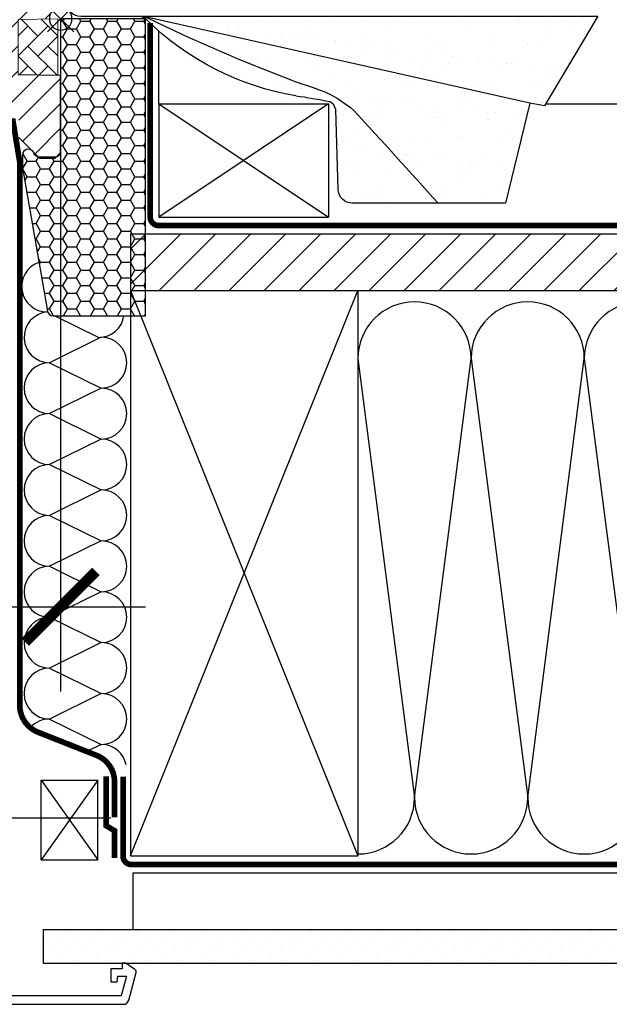
# Model space of a CAD drawing. Units: millimetres. Extents: x -135 to 5790, y -171 to 2514.
# Drawn here: x 3784 to 3992, y 255 to 603 of the extents above; entities that cross this region are included whole.
import ezdxf

# ---------------------------------------------------------------- set-up
doc = ezdxf.new("R2010")
doc.units = ezdxf.units.MM
doc.header["$LTSCALE"] = 20
doc.header["$MEASUREMENT"] = 0
doc.linetypes.add('AUSGEZOGEN', pattern=[0])
doc.linetypes.add('VERDECKT2', pattern=[0.1875, 0.125, -0.0625])
doc.layers.get('0').update_dxf_attribs({"plot": 0})
for name, color, linetype in [('VELUX-1_10', 1, 'Continuous'), ('VELUX-BDX', 6, 'Continuous'), ('VELUX-DACH', 7, 'Continuous'), ('VELUX-DACHEINDECKUNG', 8, 'AUSGEZOGEN'), ('VELUX-DACHSCHRAFFUR', 8, 'Continuous'), ('VELUX-F-1_10', 1, 'Continuous'), ('VELUX-FENSTER', 5, 'Continuous'), ('VELUX-FENSTERSCHRAFFUR', 8, 'Continuous'), ('VELUX-INNENFUTTER', 109, 'Continuous'), ('VELUX-ROT', 1, 'Continuous')]:
    doc.layers.add(name, color=color, linetype=linetype)
doc.layers.get('0').off()
doc.styles.add('Verdana', font='verdana.ttf')
doc.dimstyles.new('Standard_Detail_M_10', dxfattribs={"dimtxt": 20, "dimasz": 25, "dimexe": 30, "dimexo": 0, "dimgap": 8, "dimtad": 1, "dimdec": 0, "dimdsep": 46, "dimtxsty": 'Verdana', "dimblk": 'ARCHTICK', "dimcen": 5, "dimdle": 30, "dimclrd": 256, "dimclre": 256, "dimclrt": 256, "dimadec": 0, "dimazin": 0, "dimtfac": 1, "dimtdec": 0, "dimtix": 1, "dimtmove": 1, "dimatfit": 3, "dimldrblk": 'ARCHTICK', "dimfxl": 1, "dimtolj": 1, "dimtzin": 0, "dimlwd": -1, "dimarcsym": 0})

# ---------------------------------------------------------------- blocks, each defined once
blk = doc.blocks.new('_ArchTick')
at = {"color": 0, "linetype": 'ByBlock', "const_width": 0.15}
blk.add_lwpolyline([(-0.5, -0.5), (0.5, 0.5)], dxfattribs=at)
blk = doc.blocks.new('*D15')
at = {"layer": 'Defpoints', "color": 0, "transparency": 16777216}
for p in [(3368.52137135991, 603.6543811199847), (3798.56475795437, 603.6543811199831), (3798.56475795437, 395.7634322261146)]:
    blk.add_point(p, dxfattribs=at)
at = {"layer": 'VELUX-1_10', "lineweight": -2, "transparency": 16777216}
for p, q in [((3368.52137135991, 603.6543811199847), (3368.52137135991, 365.7634322261146)), ((3798.56475795437, 603.6543811199831), (3798.56475795437, 365.7634322261146))]:
    blk.add_line(p, q, dxfattribs=at)
at = {"layer": 'VELUX-1_10', "transparency": 16777216}
blk.add_line((3338.52137135991, 395.7634322261146), (3828.56475795437, 395.7634322261146), dxfattribs=at)
at = {"layer": 'VELUX-1_10', "transparency": 16777216, "xscale": 25, "yscale": 25, "zscale": 25, "rotation": 180}
blk.add_blockref('_ArchTick', (3368.52137135991, 395.7634322261146), dxfattribs=at)
at = {"layer": 'VELUX-1_10', "transparency": 16777216, "xscale": 25, "yscale": 25, "zscale": 25}
blk.add_blockref('_ArchTick', (3798.56475795437, 395.7634322261146), dxfattribs=at)
at = {"layer": 'VELUX-1_10', "transparency": 16777216, "insert": (3583.54306465714, 414.0052052281293), "char_height": 20, "attachment_point": 5, "style": 'Verdana'}
blk.add_mtext('\\A1;Breite B', dxfattribs=at)
blk = doc.blocks.new('Ziegel_quer')
at = {"layer": 'VELUX-DACHEINDECKUNG'}
h = blk.add_hatch(color=256, dxfattribs=at)
h.dxf.hatch_style = 1
edge = h.paths.add_edge_path()
edge.add_arc((-301.8000059381811, 29.99999722555344), 1.999942216172101, 89.9996090007978, 143.1304933532461)
edge.add_line((-303.3999678999107, 31.19995163678982), (-304.5999774500333, 29.5999592484701))
edge.add_arc((-307.799992379536, 31.99993944167886), 4.000000059604305, 270.00000068326904, 323.1304576328835, ccw=False)
edge.add_line((-307.7999923318348, 27.99993938207444), (-308.5352218349799, 27.99993938207444))
edge.add_arc((-308.5352218826811, 31.99993944167898), 4.000000059604532, 206.7170822494205, 270.00000068326904, ccw=False)
edge.add_line((-312.1081714878669, 30.2015980959834), (-313.1135543324253, 32.19909795385172))
edge.add_arc((-314.9000291064735, 31.29992722256065), 2.00000003058027, 26.7170841125935, 150.7561266477423)
edge.add_arc((-10164.02736007503, 5545.20981764677), 11285.53788302351, 330.7540118568664, 330.75826648329183, ccw=False)
edge.add_arc((-320.5446825108593, 33.49993946403072), 4.000000059604387, 270.00000068326904, 330.7549978034009, ccw=False)
edge.add_line((-320.5446824631581, 29.49993940442619), (-322.000004762398, 29.49993940442619))
edge.add_arc((-322.000012868973, 32.49990864474432), 2.99996924032909, 211.2732018612328, 270.00015482576583, ccw=False)
edge.add_line((-324.5640917504425, 30.942566379048), (-326.1405773851211, 33.53817892450343))
edge.add_arc((-327.849691951867, 32.50074742479808), 1.999334068844936, 31.25772523397117, 108.0868661887175)
edge.add_line((-328.47040228068, 34.40128824428848), (-330.235051307598, 33.82565358021293))
edge.add_line((-330.235051307598, 33.82565358021293), (-331.999943912022, 33.24993946030554))
edge.add_line((-331.999943912022, 33.24993946030554), (-331.999943912022, 27.37493937276122))
edge.add_line((-331.999943912022, 27.37493937276122), (-331.999943912022, 21.4999392852169))
edge.add_line((-331.999943912022, 21.4999392852169), (-321.4999437555598, 21.4999392852169))
edge.add_arc((-321.4999437555603, -6.500061132014594), 28.00000041723149, 69.63518902233199, 89.99999999999909, ccw=False)
edge.add_arc((-321.4999437555839, -6.500061131945813), 28.00000041717521, 49.270375540101725, 69.63518902223768, ccw=False)
edge.add_arc((-191513.4127763886, -222055.2727173527), 293046.7792121516, 49.269331750937795, 49.27037554041078, ccw=False)
edge.add_arc((-277.0022649147304, 36.99636013563838), 33.99581292651462, 229.2693317507238, 246.1765027132485)
edge.add_arc((-276.9988815945244, 37.00402263706508), 34.00418912993448, 246.1765027132487, 263.0794784819239)
edge.add_arc((-275.6805374027313, 47.86561232312056), 44.94549444128835, 263.0794784819238, 273.4191289083373)
edge.add_arc((-273.0000040680166, 135.5001240894187), 132.5000019744009, 269.9999999999998, 283.2533817110047)
edge.add_arc((-273.0000040680166, 135.5001240894211), 132.5000019744033, 283.2533817110046, 300.0098848017913)
edge.add_line((-206.7302074102608, 20.76318769073305), (-181.0020778924518, 35.62310844098283))
edge.add_arc((-174.0000076374727, 23.49988292446199), 14.00005659917436, 89.99997935448812, 120.0096500503133, ccw=False)
edge.add_arc((-174.0000076374654, 23.49990447127834), 14.00003505235804, 73.52398384822249, 89.99997935448607, ccw=False)
edge.add_arc((-173.9999944240453, 23.499949147699), 13.99998846290607, 27.03802596708391, 73.52398384822709, ccw=False)
edge.add_line((-161.5301343596448, 29.86408828318054), (-157.2839897418708, 21.54419254661184))
edge.add_arc((-127.0001229863101, 36.99983407040952), 33.99984471406732, 207.0378990267001, 235.0593114184171)
edge.add_arc((-126.9999445318808, 37.00008949209371), 34.00015630068461, 235.0593114184184, 263.0804617704701)
edge.add_arc((-122.998009967409, 135.630427196682), 132.6303050966213, 266.4994678684355, 269.9991395218262)
edge.add_arc((-123.0000018328433, 135.50012408942), 132.5000019744022, 270.0000000000002, 285.7626019667871)
edge.add_arc((-123.0000018328428, 135.5001240894221), 132.5000019744041, 285.7626019667866, 305.0283253133548)
edge.add_line((-46.94747441858544, 27.00006142989764), (-35.4114015347559, 26.99994007137411))
edge.add_line((-35.4114015347559, 26.99994007137411), (-35.12464394826657, 28.0921797404535))
edge.add_line((-35.12464394826657, 28.0921797404535), (-34.96289114598767, 29.20977826729177))
edge.add_line((-34.96289114598767, 29.20977826729177), (-34.6751103799761, 32.49865771083023))
edge.add_arc((-31.68644548185102, 32.23714606575561), 3.000084367779451, 141.1918144098604, 174.9992894512345, ccw=False)
edge.add_arc((-31.68656322894594, 32.23724076454835), 2.999933264372103, 107.383129356561, 141.1918144098317, ccw=False)
edge.add_line((-32.58282270565724, 35.10016209443006), (-28.6950687869612, 36.31726128335686))
edge.add_arc((-27.5000262067274, 32.49998744478148), 3.999963290737034, 70.69513477045331, 107.3833444136828, ccw=False)
edge.add_arc((-27.50007845930622, 32.49983827544725), 4.000121347126534, 34.00873334716027, 70.69513477044671, ccw=False)
edge.add_line((-24.18416855802025, 34.73718320153512), (-22.59466586402414, 32.38134813876968))
edge.add_arc((-20.81281656331066, 33.58357757687463), 2.149498209419874, 214.0078870993714, 240.1327976729427)
edge.add_arc((-21.02414742763722, 33.21557462799535), 1.725131735012607, 240.1327976729639, 276.0146263823911)
edge.add_arc((-21.33361579511984, 36.15275659681697), 4.678571862803009, 276.0146263823882, 288.4012451508439)
edge.add_arc((-20.25598959262288, 32.91352775331688), 1.264793643165552, 288.4012451508288, 330.9790636639888)
edge.add_line((-19.15000028307622, 32.29993944919079), (-18.25000027194619, 33.49993946403083))
edge.add_arc((-16.01004851960761, 31.81997564977746), 2.799939690422889, 119.3109800379662, 143.1301023541653, ccw=False)
edge.add_arc((-16.45045018283326, 32.60440990595509), 1.900333817144568, 87.25407239134148, 119.3109800379456, ccw=False)
edge.add_line((-16.3594106367409, 34.50256174857213), (-13.67138110844189, 34.49994975889376))
edge.add_arc((-13.67380886583942, 32.00151585400829), 2.4984350844253, 57.811563562941274, 89.94432503957478, ccw=False)
edge.add_arc((-13.66491416572808, 32.01564672201118), 2.481737865477755, 25.291463965025173, 57.811563562945025, ccw=False)
edge.add_line((-11.42106028485978, 33.07590263180759), (-10.15661636228469, 30.42401168382094))
edge.add_arc((-7.899941727559053, 31.50001314205326), 2.500071907992288, 205.4921990602989, 269.9985791735272)
edge.add_arc((-7.899941731990111, 31.49983445628993), 2.499893222228833, 269.998579173527, 345.2393553903463)
edge.add_line((-5.482548432478325, 30.86290764886098), (-4.950439526888658, 32.88214160326424))
edge.add_arc((-3.499900823861481, 32.49989537562908), 1.500058234709933, 127.6193341750311, 165.2370255931362, ccw=False)
edge.add_arc((-3.499942333513445, 32.49994923940108), 1.499990232083904, 89.99987331733149, 127.619334175023, ccw=False)
edge.add_line((-3.499939016990538, 33.99993947148141), (0, 33.99993947148141))
edge.add_line((0, 33.99993947148141), (0, 35.37426810524266))
edge.add_arc((-21.99999526701185, 23.49996050878133), 24.99997945287002, 28.35757216742486, 60.32501501951774)
edge.add_arc((-21.99999526701185, 23.49996050877974), 24.99997945287139, 60.32501501951954, 90.00000000000105)
edge.add_line((-21.99999526701231, 48.49993996165108), (-23.00000102657214, 48.47993170821928))
edge.add_arc((-23.25010184846042, 60.97988645014425), 12.50245651747214, 266.5613298567434, 271.1462289357976, ccw=False)
edge.add_arc((-25.00521213010643, 31.77102337110443), 16.75908982701953, 86.56132985674914, 107.2973894359376)
edge.add_arc((-17.07123158746026, 6.293856110179149), 43.44305690262971, 107.2973894359418, 116.5712096495766)
edge.add_arc((18.89062009343434, -65.61052449541137), 123.838919523739, 116.5712096495727, 123.448512940113)
edge.add_arc((-117.6262882980095, 141.0472739987831), 123.838919523732, 296.5712096495746, 303.4485129401149, ccw=False)
edge.add_arc((-123.0022533639622, 135.5067545442273), 121.5069891175727, 285.0051587664656, 300.00916109491004, ccw=False)
edge.add_arc((-123.0000018328428, 135.5001240894245), 121.5000018104939, 270, 285.0049427425368, ccw=False)
edge.add_arc((-123.0004351398388, 40.99959112749241), 26.99946885203885, 201.7394678507643, 270.0009195240929, ccw=False)
edge.add_arc((-172.420955863, 23.05232053351085), 25.60576040289672, 18.08098055224737, 56.31536948546742)
edge.add_arc((-171.9999415278362, 23.49993931501876), 25.0000003725294, 56.54929362454426, 90)
edge.add_arc((-173.4674479716928, 21.79231301233483), 26.7479138959533, 86.85492612098747, 119.1681011803009)
edge.add_arc((4110.670417590933, -7409.675893736734), 8604.65633912334, 119.9603792466387, 120.0592985031673)
edge.add_line((-199.3677703047952, 37.71838435113841), (-199.3677703047078, 37.71838435119639))
edge.add_arc((-230873.0823217952, 399409.7660047655), 461203.2035941478, 300.0084995780578, 300.01034509322864, ccw=False)
edge.add_arc((-272.9999430328535, 135.5001240894209), 121.5000018104904, 285.00494274253015, 300.0098848017912, ccw=False)
edge.add_arc((-273.0020347604354, 135.5106363627633), 121.510697207309, 270.0009863095604, 285.0046120851513, ccw=False)
edge.add_arc((-272.9999430328535, 40.9999395757892), 27.00000040233101, 236.7890869384678, 270, ccw=False)
edge.add_arc((-272.9997279048685, 41.00018261704838), 27.00032157573013, 203.5784437562831, 236.7889874788631, ccw=False)
edge.add_arc((-300.4954268410079, 28.99993939697583), 3.000000044703351, 23.57817843002146, 90.00000250445999)
edge.add_line((-300.4954269721411, 31.99993944167909), (-301.8000059381811, 31.99993944172547))
edge.add_line((-301.8000059381811, 31.99993944172547), (-301.7999922901286, 31.99993944167898))
blk.add_lwpolyline([(-209.5338732628743, -28.92874345195332), (-209.533873262787, -28.92874345189534)], dxfattribs=at)
blk = doc.blocks.new('BFX_EDZ_li_2')
at = {"layer": 'VELUX-BDX', "ltscale": 3}
h = blk.add_hatch(dxfattribs=at)
h.set_pattern_fill('AR-SAND', color=256, scale=7)
h.set_pattern_definition([(37.50000000000001, (-3368.521371359911, -603.6543811199824), (-0.4409535067672571, 13.48776638309211), [0, -10.64, 0, -11.9, 0, -11.375]), (7.499999999999999, (-3368.521371359911, -603.6543811199824), (12.38843693687409, 19.75502245660818), [0, -5.739999999999999, 0, -9.59, 0, -3.675]), (327.5, (-3377.131371359911, -603.6543811199824), (21.79899303226047, 0.03961337475875149), [0, -3.5, 0, -12.6, 0, -16.45]), (317.5, (-3377.131371359911, -603.6543811199824), (21.04288623200605, 6.143728954539744), [0, -1.75, 0, -8.26, 0, -9.450000000000001])])
h.paths.add_polyline_path([(-30.92641468725151, 0.5450735418928616, -0.04390125653015142), (-28.69476735760736, 0.9514115043185711), (-189.828337153373, 0.9514115043173206), (-170.9333900767638, -30.69391318358134), (-165.7756871787865, -29.8225125086276)])
h.paths.add_polyline_path([(-103.5088005235775, -32.27932579161836, -0.06280848529490632), (-93.86641858946768, -26.00332018721497, -0.01441639539405282), (-82.38619396040849, -22.0041342677639, 0.02284293960628493), (-30.86417775234213, 0.201166120101675, -0.09486088377472772), (-28.27787952760127, 0.9514115043185711), (-28.69476735760736, 0.9514115043185711, 0.04390125653015305), (-30.92641468725151, 0.5450735418928616), (-165.7756871787865, -29.8225125086276), (-157.1644494019606, -65.17366320828546), (-133.3971639432825, -65.18125818778822, -0.001889762149445871)])
h.paths.add_polyline_path([(-97.18952739971837, -32.09000977000801, -0.2671636794038975), (-94.9667179807011, -29.24527741706163, -0.01584678073637756), (-83.10145357421743, -27.17107726661891, 0.156173484108036), (-30.35726185839258, -0.2491626328336451, -0.09527333145315793), (-28.27787952759445, 0.9514115043191396, 0.08545230383270962), (-30.623813578929, 0.3181141483753436, -0.0229517750299554), (-82.3861939604144, -22.00413426776629, 0.01441639539404293), (-93.86641858946587, -26.00332018721429, 0.06280848529016267), (-103.5088005229759, -32.27932579095864, 0.001889762149483759), (-133.3971639432807, -65.18125818778776), (-103.0388484548903, -65.1909593707112, 0.4055242835899338), (-98.03951214164317, -60.34132436330515)])
at = {"layer": 'VELUX-BDX'}
blk.add_line((-165.7756871787865, -29.8225125086276), (-30.92641468725151, 0.5450735418928616), dxfattribs=at)
blk.add_lwpolyline([(-2.104892700978326, 48.94148773790153), (-2.104892700978326, 5.951411504318685, -0.4142135623730929), (-7.104892700978326, 0.9514115043186848), (-189.828337153373, 0.9514115043173206), (-170.9333900767638, -30.69391318358134), (-165.7756871787865, -29.8225125086276), (-157.1644494019606, -65.17366320828546), (-103.0388484548898, -65.1909593707112, 0.4055242835899175), (-98.03951214164317, -60.34132436330481), (-97.18952739971837, -32.0900097700071, -0.2616517055532043), (-95.03553883427276, -29.27402500932646)], format="xyb", dxfattribs=at)
for centre, radius, start, end in [((-299.5198619258085, 552.6767255747603), 614.3330696238412, 290.6982434873506, 295.9574794894576), ((-27.50111943171669, -11.9355984784479), 12.94217221593443, 95.29187208602423, 105.346842544343), ((-27.61159550465982, -6.178405779674335), 7.160881852282612, 95.33880628603553, 114.8755708597385), ((-26.19582482157193, -5.055708016663743), 6.357706877345142, 109.1162063236315, 130.8855373775243), ((-98.7744030955032, 68.662622269655), 97.10684483343898, 279.2881096286403, 314.7936278057128), ((-18.78936993390516, -223.0451372340504), 210.8602402065127, 107.5541202359264, 110.8578858194987), ((-73.805432713757, -67.37000976778359), 45.97440767601657, 115.87130115497, 130.2470618261841), ((-56.3195661717964, -215.3484709000255), 190.0736724733281, 98.10008305901971, 101.7741369930321), ((4234.186701337952, -4002.700992894696), 5880.463458050848, 137.531205149335, 137.964306215592)]:
    blk.add_arc(centre, radius, start, end, dxfattribs=at)
blk = doc.blocks.new('*D67')
at = {"layer": 'Defpoints', "color": 0, "transparency": 16777216}
for p in [(3368.521371359911, 603.6543811199851), (3798.564757954371, 603.6543811199836), (3798.564757954371, 395.763432226115)]:
    blk.add_point(p, dxfattribs=at)
at = {"layer": 'VELUX-F-1_10', "lineweight": -2, "transparency": 16777216}
for p, q in [((3368.521371359911, 603.6543811199851), (3368.521371359911, 365.763432226115)), ((3798.564757954371, 603.6543811199836), (3798.564757954371, 365.763432226115))]:
    blk.add_line(p, q, dxfattribs=at)
at = {"layer": 'VELUX-F-1_10', "transparency": 16777216}
blk.add_line((3338.521371359911, 395.763432226115), (3828.564757954371, 395.763432226115), dxfattribs=at)
at = {"layer": 'VELUX-F-1_10', "transparency": 16777216, "xscale": 25, "yscale": 25, "zscale": 25, "rotation": 180}
blk.add_blockref('_ArchTick', (3368.521371359911, 395.763432226115), dxfattribs=at)
at = {"layer": 'VELUX-F-1_10', "transparency": 16777216, "xscale": 25, "yscale": 25, "zscale": 25}
blk.add_blockref('_ArchTick', (3798.564757954371, 395.763432226115), dxfattribs=at)
at = {"layer": 'VELUX-F-1_10', "transparency": 16777216, "insert": (3583.543064657141, 416.6042649997886), "char_height": 20, "attachment_point": 5, "style": 'Verdana'}
blk.add_mtext('\\A1;Largeur B', dxfattribs=at)
blk = doc.blocks.new('Punkt_rot')
at = {"layer": 'VELUX-ROT'}
for p, q in [((-4.596194077712312, -4.596194077712425), (4.596194077712539, 4.596194077712539)), ((4.596194077712312, -4.596194077712425), (-4.596194077712312, 4.596194077712425))]:
    blk.add_line(p, q, dxfattribs=at)
blk.add_circle((1.13686837721616e-13, 0), 4, dxfattribs=at)
blk = doc.blocks.new('V22_GGL_86_re')
at = {"layer": 'VELUX-FENSTERSCHRAFFUR'}
h = blk.add_hatch(dxfattribs=at)
h.set_pattern_fill('ANSI31', color=256, scale=50, style=0)
h.set_pattern_definition([(45, (-5663.472128840062, -3814.759516210578), (-4.419417382415921, 4.419417382415922), [])])
edge = h.paths.add_edge_path()
edge.add_line((-42.00000286102295, 7.499999832366029), (-42.00000286102295, -8.688705042000493))
edge.add_arc((-40.50361496583537, -8.688800442641423), 1.496387898228893, 539.9963471676706, 548.503718016729)
edge.add_line((-41.98355197906494, -8.910076692696293), (-36.49080514907882, -45.72137072681971))
edge.add_arc((-35.0072069573821, -45.49997128927953), 1.50002710153814, 188.4876923554125, 270.0008029441303)
edge.add_line((-35.00718593597412, -46.9999983906705), (-27.30000734329224, -46.9999983906705))
edge.add_line((-27.30000734329224, -46.9999983906705), (-27.30000734329224, -35.00000014900752))
edge.add_line((-27.30000734329224, -35.00000014900752), (-14.80001926422119, -35.00000014900752))
edge.add_line((-14.80001926422119, -35.00000014900752), (-14.80001926422119, -41.99999943375178))
edge.add_line((-14.80001926422119, -41.99999943375178), (-7.5, -49.30000007152148))
edge.add_line((-7.5, -49.30000007152148), (-1.99998140335083, -49.30000007152148))
edge.add_line((-1.99998140335083, -49.30000007152148), (-7.152557373046875e-06, -47.29999974369593))
edge.add_line((-7.152557373046875e-06, -47.29999974369593), (-7.152557373046875e-06, -19.99999955296107))
edge.add_line((-7.152557373046875e-06, -19.99999955296107), (-15.00000225768144, -19.73817374813916))
edge.add_line((-15.00000225768144, -19.73817374813916), (-14.99999284744263, -0.2618259750265679))
edge.add_line((-14.99999284744263, -0.2618259750265679), (-0.9999942779541016, -0.01745506414908959))
edge.add_line((-0.9999942779541016, -0.01745506414908959), (-0.9999942779541016, 1.500000013042609))
edge.add_line((-0.9999942779541016, 1.500000013042609), (-7.152557373046875e-06, 1.500000013042609))
edge.add_line((-7.152557373046875e-06, 1.500000013042609), (-7.152557373046875e-06, 9.100000374023239))
edge.add_line((-7.152557373046875e-06, 9.100000374023239), (-0.4999709129333496, 9.600000455979625))
edge.add_line((-0.4999709129333496, 9.600000455979625), (-5.000002384185791, 9.600000455979625))
edge.add_line((-5.000002384185791, 9.600000455979625), (-5.000002384185791, 12.00000010431222))
edge.add_line((-5.000002384185791, 12.00000010431222), (-0.4999709129333496, 12.00000010431222))
edge.add_line((-0.4999709129333496, 12.00000010431222), (-7.152557373046875e-06, 12.50000018626861))
edge.add_line((-7.152557373046875e-06, 12.50000018626861), (-7.152557373046875e-06, 78.69999855757169))
edge.add_arc((-1.499997669551703, 78.70001108049473), 1.499990517046832, 359.9995216565508, 450.0007629333805)
edge.add_line((-1.500017642974854, 80.20000159740857), (-15.99997997283936, 80.20000159740857))
edge.add_arc((-16.00000401621128, 78.70001515046397), 1.4999864471373, 449.9990816025444, 540.000633807525)
edge.add_line((-17.49999046325684, 78.69999855757169), (-17.49999046325684, 76.70000195503644))
edge.add_arc((-18.50000686634849, 76.70001633124411), 1.000016403194985, 270.0016774608373, 359.9991763174664, ccw=False)
edge.add_line((-18.49997758865356, 75.69999992847806), (-31.49998903274536, 75.69999992847852))
edge.add_arc((-31.50000045919842, 74.20000086455184), 1.49999906396986, 449.9995635413797, 540.0001518686908)
edge.add_line((-32.99999952316284, 74.19999688864164), (-32.99999952316284, 26.0000005364459))
edge.add_line((-32.99999952316284, 26.0000005364459), (-40.49999237060547, 26.0000005364459))
edge.add_arc((-40.49999706117251, 24.49999473659545), 1.500005799857776, 449.9998208342382, 539.9998234281267)
edge.add_line((-42.00000286102295, 24.49999935925416), (-42.00000286102295, 15.59999957681111))
edge.add_arc((-40.49999753226894, 15.60000796710119), 1.500005328777252, 180.0003204843393, 225.0002402577721)
edge.add_line((-41.56065702438354, 14.53933957964546), (-40.46065330505371, 13.43933958560592))
edge.add_arc((-39.40000711744506, 14.49996774052033), 1.499967472409051, 224.9995129355509, 270.0007053710018)
edge.add_line((-39.39998865127563, 13.00000026822454), (-32.49997615814209, 13.00000026822454))
edge.add_line((-32.49997615814209, 13.00000026822499), (-32.49997615814209, 8.999999612573902))
edge.add_line((-32.49997615814209, 8.999999612573902), (-40.49999237060547, 8.999999612573902))
edge.add_arc((-40.49999863830772, 7.499995389865035), 1.500004222721848, 449.9997605920834, 539.9998303094437)
at = {"layer": 'VELUX-FENSTERSCHRAFFUR', "linetype": 'Continuous', "lineweight": 0}
h = blk.add_hatch(dxfattribs=at)
h.set_pattern_fill('AR-HBONE', color=6, scale=1.25, angle=90.0000000000002, style=0)
h.set_pattern_definition([(135.0000000000002, (-5663.472128840062, -3814.759516210578), (-7.071067811865475, -2.413340409809185e-14), [15, -5]), (225.0000000000002, (-5667.007662746312, -3811.223982304328), (-7.071067811865475, -2.413340409809185e-14), [15, -5])])
h.paths.add_polyline_path([(-0.9999942779541016, 0), (-1.000002384185791, -19.99999971985426), (-15.00000225768144, -19.73817374813916), (-14.99999284744263, -0.2618259750265679)])
at = {"layer": 'VELUX-FENSTER'}
blk.add_lwpolyline([(-14.80001926422119, -41.99999943375178), (-7.5, -49.30000007152148), (-1.99998140335083, -49.30000007152148), (-7.152557373046875e-06, -47.29999974369593), (-7.152557373046875e-06, -19.99999955296107), (-15.00000225768144, -19.73817374813916)], dxfattribs=at)
at = {"layer": 'VELUX-FENSTERSCHRAFFUR', "color": 6, "linetype": 'Continuous', "lineweight": 0}
blk.add_lwpolyline([(-0.9999942779541016, 0), (-1.000002384185791, -19.99999971985426), (-15.00000225768144, -19.73817374813916), (-14.99999284744263, -0.2618259750265679), (-0.9999942779541016, 0)], dxfattribs=at)
at = {"layer": 'VELUX-ROT', "xscale": -1}
blk.add_blockref('Punkt_rot', (0, 0), dxfattribs=at)

msp = doc.modelspace()

# ---------------------------------------------------------------- hatches: boundary and pattern name
at = {"layer": 'VELUX-BDX'}
h = msp.add_hatch(dxfattribs=at)
h.set_pattern_fill('HONEY', color=6)
h.set_pattern_definition([(0, (-1156.788689393446, -585.011959894952), (4.7625, 2.749630645), [3.175, -6.35]), (120, (-1156.788689393446, -585.011959894952), (-4.762499989594191, 2.749630663023391), [3.174999999999998, -6.349999999999996]), (59.99999999999999, (-1156.788689393446, -585.011959894952), (1.040580910327549e-08, 5.499261308023389), [-6.35, 3.175])])
h.paths.add_polyline_path([(3828.564754016355, 603.6543791336389), (3798.564754016355, 603.6543791336389), (3798.564754016355, 556.7264900854406, -0.4142135623730949), (3796.564754016355, 554.7264900854404), (3791.164754016353, 554.7264900854404, -0.3083671041092474), (3789.114754016354, 556.1236516875157, 0.7067909903102952), (3785.157770569654, 556.123651687519), (3785.064754016355, 554.7264900854406), (3785.064754016355, 550.9514674124928), (3793.948793517424, 500.3090138250987, 0.3642174869965947), (3795.918711548696, 498.6545900830436), (3828.564754016355, 498.654590083042)])
at = {"layer": 'VELUX-DACHSCHRAFFUR'}
h = msp.add_hatch(dxfattribs=at)
h.set_pattern_fill('ANSI31', color=256, scale=70, style=0)
h.set_pattern_definition([(45, (1343.665082188865, -2353.271092936239), (-6.18718433538229, 6.187184335382291), [])])
h.paths.add_polyline_path([(4112.852422226722, 527.6543811199836), (3823.201088151219, 527.6543811199831), (3823.201088151217, 507.7301572041097), (4112.852422226722, 507.7301572041097)])
h = msp.add_hatch(dxfattribs=at)
h.set_pattern_fill('DOTS', color=256, scale=70, angle=45)
h.set_pattern_definition([(45, (0, 0), (-1.546796083845572, 4.640388251536718), [0, -4.375])])
h.paths.add_polyline_path([(3792.430754337375, 281.6543811199836), (4112.852422226722, 281.6543811199836), (4112.852422226722, 269.6543811199826), (3792.430754337375, 269.6543811199836)])

# ---------------------------------------------------------------- linework, layer by layer
at = {"layer": 'VELUX-1_10'}
msp.add_line((3731.199437422399, 321.0490543738515), (3816.243633219262, 321.0490543738515), dxfattribs=at)
at = {"layer": 'VELUX-BDX'}
msp.add_lwpolyline([(3798.564754016355, 556.7264900854407, -0.414213562373095), (3796.564754016355, 554.7264900854404), (3791.164754016353, 554.7264900854404, -0.3083671041092579), (3789.114754016354, 556.1236516875158, 0.7067909903102819), (3785.157770569654, 556.123651687519), (3785.064754016355, 554.7264900854407), (3785.064754016355, 550.9514674124928), (3793.948793517424, 500.3090138250984, 0.3642174869966013), (3795.918711548697, 498.6545900830436), (3828.564754016355, 498.654590083042), (3828.564754016355, 603.6543791336389), (3798.564754016355, 603.6543791336389)], format="xyb", close=True, dxfattribs=at)
at = {"layer": 'VELUX-DACH', "linetype": 'AUSGEZOGEN'}
for p, q in [((3833.20108815122, 573.5786050358561), (3833.201088151219, 599.4057771048447)), ((3823.201088151217, 307.654381119984), (3903.605170208953, 307.654381119984)), ((3823.201088151217, 307.654381119984), (3903.605170208953, 307.654381119984))]:
    msp.add_line(p, q, dxfattribs=at)
at = {"layer": 'VELUX-DACH'}
for p, q in [((3833.201088151219, 573.5786050358561), (3893.201088151219, 573.5786050358561)), ((3833.201088151219, 573.5786050358561), (3833.201088151219, 533.5786050358561)), ((3893.201088151219, 573.5786050358561), (3893.201088151219, 533.5786050358561)), ((3969.867228389624, 573.5786050358561), (4112.852422226722, 573.578605035857)), ((3833.201088151219, 533.5786050358561), (3893.201088151219, 533.5786050358561)), ((3823.201088151217, 527.6543811199831), (3823.201088151217, 307.654381119984)), ((3823.201088151217, 527.6543811199831), (4112.852422226722, 527.6543811199836)), ((3823.201088151219, 527.6543811199831), (3979.158206057448, 527.6543811199831)), ((3823.201088151217, 507.6543811199831), (4112.852422226722, 507.6543811199836)), ((3903.605170208954, 507.6543811199832), (3903.605170208953, 307.654381119984)), ((3824.073732713086, 301.6543811199826), (4112.852422226722, 301.6543811199836)), ((3824.073732713084, 301.6543811199826), (3824.073732713086, 281.6543811199836)), ((3792.430754337375, 281.6543811199836), (4112.852422226722, 281.6543811199836)), ((3792.430754337375, 281.6543811199826), (3792.430754337375, 269.6543811199836)), ((3792.430754337375, 269.6543811199836), (4112.852422226722, 269.6543811199826))]:
    msp.add_line(p, q, dxfattribs=at)
at = {"layer": 'VELUX-DACH', "color": 7}
for p, q in [((3791.721442743798, 334.4760398331209), (3811.721442743798, 334.4760398331205)), ((3791.721442743798, 306.2626030589454), (3791.721442743798, 334.4760398331209)), ((3811.721442743798, 306.2626030589449), (3811.721442743798, 334.4760398331205))]:
    msp.add_line(p, q, dxfattribs=at)
at = {"layer": 'VELUX-DACH', "color": 7, "linetype": 'AUSGEZOGEN'}
msp.add_line((3791.721442743798, 306.2626030589454), (3811.721442743798, 306.2626030589454), dxfattribs=at)
at = {"layer": 'VELUX-DACH', "color": 3, "linetype": 'VERDECKT2', "const_width": 2}
for points in [[(4112.852422226722, 530.5786050358574), (3833.201088155846, 530.578605035857, -0.414213562373095), (3830.201088155846, 533.578605035857), (3830.201088155843, 602.1584794486243)], [(3770.901088151218, 567.4750049474865), (3781.730219515203, 567.4750049474865), (3784.101088151218, 553.0458520135094), (3784.101088151218, 360.5342195871749, 0.3023136982805469), (3790.823714088366, 351.2787241170699), (3811.286626329545, 343.1763478732198, -0.307633971248349), (3817.605170208951, 333.8786663970582), (3817.605170208951, 321.2899743442458)], [(3820.605170208951, 335.6961515471253), (3820.605170208951, 307.5786050358579, 0.414213562373095), (3823.605170208951, 304.5786050358565), (4112.383859722589, 304.5786050358392)]]:
    msp.add_lwpolyline(points, format="xyb", dxfattribs=at)
msp.add_lwpolyline([(3814.605170208951, 335.792041810033), (3814.605170208951, 318.3284162815594), (3817.605170208951, 316.5617736360514), (3817.605170208949, 306.8673494007999)], dxfattribs=at)
at = {"layer": 'VELUX-DACHSCHRAFFUR'}
for p, q in [((3833.201088151219, 573.5786050358561), (3893.201088151219, 533.578605035857)), ((3893.201088151219, 573.5786050358561), (3833.201088151219, 533.5786050358561)), ((3823.201088151217, 507.6543811199831), (3903.605170208953, 307.654381119984)), ((3823.201088151217, 307.654381119984), (3903.605170208954, 507.6543811199831)), ((3793.774331284881, 500.0099440091452), (3794.084566288176, 499.8571497007565)), ((3796.526254665828, 498.6545900830435), (3812.048016077871, 491.0099440091452)), ((3812.909697876629, 491.051288726253), (3794.636013083637, 482.051288726253)), ((3794.636013083637, 482.051288726253), (3812.909697876627, 473.051288726253)), ((3903.605170208954, 483.578605035857), (3923.605170208954, 328.3164195989393)), ((3923.605170208954, 328.3164195989393), (3943.605170208954, 483.578605035857)), ((3943.605170208954, 483.578605035857), (3963.605170208954, 328.3164195989393)), ((3963.605170208954, 328.3164195989393), (3983.605170208954, 483.578605035857)), ((3983.605170208954, 483.578605035857), (4003.605170208954, 328.3164195989389)), ((3812.909697876627, 473.051288726253), (3794.636013083637, 464.051288726253)), ((3794.636013083637, 464.051288726253), (3812.909697876627, 455.051288726253)), ((3812.909697876626, 455.051288726253), (3794.636013083636, 446.051288726253)), ((3794.636013083636, 446.051288726253), (3812.909697876626, 437.051288726253)), ((3812.909697876622, 437.051288726253), (3794.63601308363, 428.051288726253)), ((3794.63601308363, 428.051288726253), (3812.909697876622, 419.051288726253)), ((3812.909697876622, 419.051288726253), (3794.63601308363, 410.051288726253)), ((3794.63601308363, 410.051288726253), (3812.909697876622, 401.051288726253)), ((3812.909697876626, 401.051288726253), (3794.63601308363, 392.051288726253)), ((3794.63601308363, 392.051288726253), (3812.90969787662, 383.051288726253)), ((3812.909697876624, 383.051288726253), (3794.636013083634, 374.051288726253)), ((3794.636013083634, 374.051288726253), (3812.909697876626, 365.0512887262521)), ((3812.909697876626, 365.0512887262521), (3794.636013083634, 356.051288726253)), ((3794.636013083632, 356.051288726253), (3812.909697876622, 347.0512887262526)), ((3794.636013083634, 356.051288726253), (3812.909697876622, 347.0512887262526)), ((3812.909697876622, 347.0512887262526), (3807.824973964457, 344.5470036995648)), ((3812.909697876622, 347.0512887262526), (3807.824973964457, 344.5470036995648))]:
    msp.add_line(p, q, dxfattribs=at)
at = {"layer": 'VELUX-DACHSCHRAFFUR', "color": 7}
for p, q in [((3811.721442743798, 334.4760398331205), (3791.721442743798, 306.2626030589454)), ((3791.721442743798, 334.4760398331209), (3811.721442743798, 306.2626030589454))]:
    msp.add_line(p, q, dxfattribs=at)
at = {"layer": 'VELUX-DACHSCHRAFFUR'}
for centre, radius, start, end in [((3793.774331284881, 509.0099440091452), 9, 110.0000087278204, 270), ((3923.605170208954, 483.578605035857), 20, 0, 180), ((3963.605170208954, 483.578605035857), 20, 0, 180), ((4003.605170208954, 483.578605035857), 20, 0, 180), ((3794.636013083637, 491.051288726253), 9, 95.49405224942531, 270), ((3812.048016077871, 500.0099440091452), 9, 270, 351.3385976722842), ((3812.909697876627, 482.051288726253), 9, 270, 90), ((3794.636013083637, 473.051288726253), 9, 90, 270), ((3812.909697876627, 464.051288726253), 9, 270, 90), ((3794.636013083636, 455.051288726253), 9, 90, 270), ((3812.909697876622, 446.051288726253), 9, 270, 90), ((3794.636013083636, 437.051288726253), 9, 90, 270), ((3812.909697876626, 428.051288726253), 9, 270, 90), ((3794.636013083634, 419.051288726253), 9, 90, 270), ((3812.909697876626, 410.051288726253), 9, 270, 90), ((3794.636013083634, 401.051288726253), 9, 90, 270), ((3812.909697876622, 392.0512887262526), 9, 270, 90), ((3794.636013083634, 383.051288726253), 9, 90, 270), ((3812.90969787662, 374.051288726253), 9, 270, 90), ((3794.636013083634, 365.051288726253), 9, 90, 270), ((3812.909697876622, 356.0512887262521), 9, 270, 90), ((3794.636013083632, 347.051288726253), 9, 90, 138.2250096406012), ((3794.636013083634, 347.051288726253), 9, 90, 138.2250096406012), ((3812.909697876618, 338.0512887262526), 9, 11.15226449988389, 90), ((3903.605170208954, 328.3164195989393), 20, 270, 0), ((3943.605170208954, 328.3164195989393), 20, 180, 0), ((3983.605170208954, 328.3164195989393), 20, 180, 0)]:
    msp.add_arc(centre, radius, start, end, dxfattribs=at)
at = {"layer": 'VELUX-F-1_10'}
msp.add_line((3731.1994374224, 321.049054373852), (3816.243633219263, 321.049054373852), dxfattribs=at)
at = {"layer": 'VELUX-INNENFUTTER'}
msp.add_lwpolyline([(3770.264581245879, 255.1543653843636), (3820.683787737372, 255.1543653843627, 0.3394542588634029), (3822.615639389951, 256.6367272941587), (3825.230507072168, 266.3955463392612, 0.3217026890684646), (3824.818953798219, 267.4866340148027), (3821.564657482838, 269.6543811199825), (3820.264560970998, 269.6543811199834), (3820.264560970998, 267.6543472645443), (3816.264612469411, 267.6543472645452), (3816.264612469411, 263.1543753979375), (3818.589670452809, 263.1543753979375), (3818.76466968987, 265.154349648731), (3821.792108807303, 265.154349648731), (3819.916469845509, 258.1543801663082), (3771.264536175465, 258.1543801663091), (3771.264536175465, 261.1543415424993), (3776.264531407094, 261.1543415424993), (3776.264531407094, 263.6543391583126), (3771.264536175465, 263.6543391583135), (3771.264536175465, 271.6543553707769), (3768.26463440392, 271.6543553707769), (3768.264581245881, 257.1543653843645, 0.4142135623730909)], format="xyb", close=True, dxfattribs=at)

# ---------------------------------------------------------------- block references
at = {"layer": 'VELUX-BDX', "rotation": 358}
msp.add_blockref('Ziegel_quer', (4181.848448615665, 603.654381119985), dxfattribs=at)
at = {"layer": 'VELUX-BDX', "xscale": -1}
msp.add_blockref('BFX_EDZ_li_2', (3798.564757954369, 603.6543811199828), dxfattribs=at)
at = {"layer": 'VELUX-FENSTER'}
msp.add_blockref('V22_GGL_86_re', (3798.564754016355, 603.6543791336389), dxfattribs=at)

# ---------------------------------------------------------------- dimensions: what is measured, and where the dimension line sits
at = {"layer": 'VELUX-1_10'}
dim = msp.add_linear_dim(base=(3798.56475795437, 395.7634322261146), p1=(3368.52137135991, 603.6543811199847), p2=(3798.56475795437, 603.6543811199831), text='Breite B', dimstyle='Standard_Detail_M_10', dxfattribs=at)
dim.commit()
dim.dimension.update_dxf_attribs({"geometry": '*D15', "text_midpoint": (3583.54306465714, 414.0052052281293)})
at = {"layer": 'VELUX-F-1_10'}
dim = msp.add_linear_dim(base=(3798.564757954371, 395.763432226115), p1=(3368.521371359911, 603.6543811199851), p2=(3798.564757954371, 603.6543811199836), text='Largeur B', dimstyle='Standard_Detail_M_10', dxfattribs=at)
dim.commit()
dim.dimension.update_dxf_attribs({"geometry": '*D67', "text_midpoint": (3583.543064657141, 416.6042649997886)})

doc.saveas('drawing.dxf')
